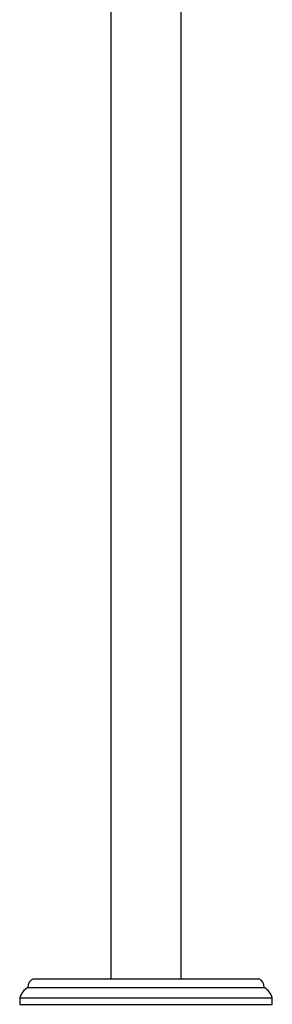
# Model space of a CAD drawing. Units: millimetres. Extents: x 5 to 995, y 5 to 995.
# Drawn here: x 227 to 253, y 408 to 511 of the extents above; entities that cross this region are included whole.
import ezdxf

# ---------------------------------------------------------------- set-up
doc = ezdxf.new("R2010")
doc.units = ezdxf.units.MM

msp = doc.modelspace()

# ---------------------------------------------------------------- linework, layer by layer
at = {"color": 7, "linetype": 'Continuous', "lineweight": 25}
for p, q in [((236.64, 634.95), (236.64, 410.62)), ((243.97, 410.62), (243.97, 634.95)), ((228.55, 410.62), (252.05, 410.62)), ((227.97, 409.72), (252.64, 409.72)), ((227.14, 408.62), (227.14, 407.95)), ((227.14, 408.62), (253.47, 408.62)), ((253.47, 407.95), (253.47, 408.62)), ((227.14, 407.95), (253.47, 407.95))]:
    msp.add_line(p, q, dxfattribs=at)
for centre, radius, start, end in [((228.96, 409.72), 0.986, 114.1016, 180), ((251.65, 409.72), 0.986, 0, 65.8984), ((229.05, 408.04), 2, 122.6713, 163.0354), ((251.56, 408.04), 2, 16.9646, 57.3287)]:
    msp.add_arc(centre, radius, start, end, dxfattribs=at)

doc.saveas('drawing.dxf')
